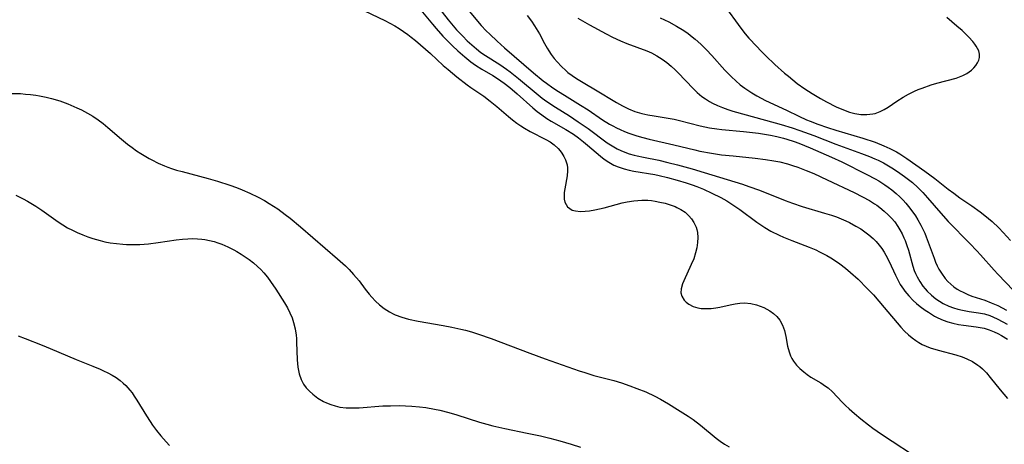
# Model space of a CAD drawing. Units: inches. Extents: x 2076093 to 2081578, y 206728 to 212185.
# Drawn here: x 2076673 to 2076807, y 211611 to 211668 of the extents above; entities that cross this region are included whole.
import ezdxf

# ---------------------------------------------------------------- set-up
doc = ezdxf.new("R2010")
doc.units = ezdxf.units.IN
doc.header["$MEASUREMENT"] = 0
doc.layers.add('c_33_T13S_R19E', color=224, linetype='Continuous')

msp = doc.modelspace()

# ---------------------------------------------------------------- linework, layer by layer
at = {"layer": 'c_33_T13S_R19E'}
for points in [[(2076728.87, 211671.46, 842), (2076731.22, 211668.46, 842), (2076731.67, 211667.9, 842), (2076732.36, 211667.1, 842), (2076733.19, 211666.22, 842), (2076733.81, 211665.61, 842), (2076734.43, 211665.04, 842), (2076735.06, 211664.5, 842), (2076735.67, 211664.03, 842), (2076736.3, 211663.59, 842), (2076738.22, 211662.39, 842), (2076739.14, 211661.76, 842), (2076739.65, 211661.38, 842), (2076740.77, 211660.48, 842), (2076743.45, 211658.26, 842), (2076744, 211657.81, 842), (2076744.65, 211657.33, 842), (2076745.8, 211656.57, 842), (2076747.73, 211655.37, 842), (2076748.91, 211654.59, 842), (2076750.25, 211653.66, 842), (2076752.85, 211651.72, 842), (2076753.29, 211651.42, 842), (2076753.74, 211651.15, 842), (2076754.22, 211650.89, 842), (2076754.71, 211650.66, 842), (2076755.27, 211650.43, 842), (2076755.84, 211650.23, 842), (2076756.51, 211650.03, 842), (2076756.92, 211649.93, 842), (2076757.81, 211649.74, 842), (2076759.87, 211649.34, 842), (2076761.12, 211649.04, 842), (2076762.41, 211648.7, 842), (2076764.42, 211648.15, 842), (2076766.07, 211647.68, 842), (2076771.28, 211646.08, 842), (2076772.16, 211645.78, 842), (2076773.6, 211645.25, 842), (2076777.1, 211643.84, 842), (2076778.07, 211643.48, 842), (2076779.38, 211643.06, 842), (2076782.45, 211642.15, 842), (2076783.4, 211641.85, 842), (2076784.07, 211641.61, 842), (2076784.72, 211641.35, 842), (2076785.33, 211641.09, 842), (2076785.84, 211640.84, 842), (2076786.71, 211640.38, 842), (2076787.37, 211639.99, 842), (2076787.92, 211639.61, 842), (2076788.46, 211639.2, 842), (2076789.05, 211638.69, 842), (2076789.49, 211638.25, 842), (2076789.9, 211637.78, 842), (2076790.25, 211637.32, 842), (2076790.56, 211636.84, 842), (2076790.81, 211636.41, 842), (2076791.24, 211635.55, 842), (2076792.09, 211633.68, 842), (2076792.41, 211633.04, 842), (2076792.76, 211632.42, 842), (2076793.18, 211631.77, 842), (2076793.36, 211631.52, 842), (2076793.91, 211630.86, 842), (2076794.51, 211630.25, 842), (2076794.98, 211629.83, 842), (2076795.47, 211629.43, 842), (2076796.14, 211628.94, 842), (2076796.58, 211628.64, 842), (2076797.43, 211628.1, 842), (2076797.85, 211627.88, 842), (2076798.6, 211627.54, 842), (2076799.25, 211627.32, 842), (2076799.9, 211627.14, 842), (2076800.68, 211626.97, 842), (2076801.36, 211626.86, 842), (2076803.09, 211626.65, 842), (2076803.65, 211626.56, 842), (2076804.2, 211626.45, 842), (2076804.87, 211626.24, 842), (2076805.53, 211625.97, 842), (2076806.05, 211625.73, 842), (2076806.56, 211625.46, 842), (2076807.37, 211624.97, 842)], [(2076768.72, 211670.5, 832), (2076771.03, 211667.34, 832), (2076771.63, 211666.57, 832), (2076772.14, 211665.98, 832), (2076773.21, 211664.81, 832), (2076773.77, 211664.23, 832), (2076774.46, 211663.56, 832), (2076775.7, 211662.4, 832), (2076777, 211661.22, 832), (2076777.52, 211660.77, 832), (2076778.74, 211659.81, 832), (2076779.75, 211659.08, 832), (2076780.75, 211658.41, 832), (2076781.91, 211657.73, 832), (2076782.7, 211657.3, 832), (2076784.03, 211656.63, 832), (2076785.24, 211656.11, 832), (2076785.83, 211655.89, 832), (2076786.56, 211655.69, 832), (2076787.38, 211655.57, 832), (2076788.2, 211655.55, 832), (2076789.01, 211655.65, 832), (2076789.33, 211655.72, 832), (2076790.01, 211655.96, 832), (2076790.58, 211656.25, 832), (2076791.13, 211656.59, 832), (2076792.29, 211657.38, 832), (2076793.13, 211657.92, 832), (2076793.89, 211658.34, 832), (2076794.68, 211658.73, 832), (2076795.2, 211658.96, 832), (2076795.73, 211659.17, 832), (2076796.97, 211659.59, 832), (2076797.72, 211659.82, 832), (2076800.38, 211660.52, 832), (2076800.83, 211660.68, 832), (2076801.26, 211660.86, 832), (2076801.8, 211661.15, 832), (2076802.44, 211661.6, 832), (2076802.77, 211661.92, 832), (2076803.06, 211662.26, 832), (2076803.28, 211662.6, 832), (2076803.44, 211662.95, 832), (2076803.53, 211663.31, 832), (2076803.54, 211663.78, 832), (2076803.44, 211664.24, 832), (2076803.11, 211664.86, 832), (2076802.89, 211665.17, 832), (2076802.63, 211665.49, 832), (2076802.1, 211666.09, 832), (2076801.5, 211666.69, 832), (2076801.18, 211667, 832), (2076800.48, 211667.62, 832), (2076799.1, 211668.77, 832)], [(2076719.81, 211669.67, 846), (2076722.59, 211668.36, 846), (2076723.25, 211668.02, 846), (2076723.95, 211667.63, 846), (2076724.55, 211667.27, 846), (2076725.13, 211666.89, 846), (2076725.7, 211666.47, 846), (2076726.16, 211666.12, 846), (2076726.75, 211665.63, 846), (2076728.8, 211663.89, 846), (2076730.54, 211662.25, 846), (2076731.2, 211661.68, 846), (2076732.38, 211660.71, 846), (2076733.79, 211659.6, 846), (2076734.27, 211659.26, 846), (2076736.04, 211658.05, 846), (2076736.92, 211657.4, 846), (2076737.82, 211656.66, 846), (2076739.41, 211655.29, 846), (2076739.98, 211654.83, 846), (2076740.57, 211654.38, 846), (2076741.09, 211654.04, 846), (2076741.61, 211653.71, 846), (2076742.38, 211653.26, 846), (2076744.49, 211652.18, 846), (2076745.09, 211651.83, 846), (2076745.64, 211651.44, 846), (2076746.19, 211650.94, 846), (2076746.46, 211650.63, 846), (2076746.7, 211650.3, 846), (2076746.97, 211649.86, 846), (2076747.18, 211649.41, 846), (2076747.39, 211648.73, 846), (2076747.45, 211648.32, 846), (2076747.47, 211647.91, 846), (2076747.41, 211647.21, 846), (2076747.08, 211645.45, 846), (2076747.02, 211644.96, 846), (2076746.99, 211644.48, 846), (2076747.01, 211644.04, 846), (2076747.1, 211643.64, 846), (2076747.25, 211643.3, 846), (2076747.46, 211643, 846), (2076747.75, 211642.75, 846), (2076748.09, 211642.56, 846), (2076748.55, 211642.43, 846), (2076749.2, 211642.37, 846), (2076749.88, 211642.39, 846), (2076750.45, 211642.46, 846), (2076751.16, 211642.58, 846), (2076751.8, 211642.72, 846), (2076752.44, 211642.87, 846), (2076754.88, 211643.52, 846), (2076755.56, 211643.67, 846), (2076756.49, 211643.82, 846), (2076757.03, 211643.87, 846), (2076757.58, 211643.89, 846), (2076758.37, 211643.88, 846), (2076758.88, 211643.84, 846), (2076759.39, 211643.77, 846), (2076760.02, 211643.65, 846), (2076760.74, 211643.48, 846), (2076761.43, 211643.28, 846), (2076762.1, 211643.03, 846), (2076762.36, 211642.91, 846), (2076762.87, 211642.65, 846), (2076763.45, 211642.25, 846), (2076763.97, 211641.78, 846), (2076764.35, 211641.35, 846), (2076764.66, 211640.87, 846), (2076764.95, 211640.24, 846), (2076765.04, 211639.92, 846), (2076765.13, 211639.5, 846), (2076765.19, 211638.82, 846), (2076765.16, 211638.13, 846), (2076765.06, 211637.43, 846), (2076764.9, 211636.74, 846), (2076764.63, 211635.92, 846), (2076764.31, 211635.13, 846), (2076763.27, 211632.93, 846), (2076763.09, 211632.49, 846), (2076762.92, 211631.83, 846), (2076762.9, 211631.3, 846), (2076763.01, 211630.83, 846), (2076763.34, 211630.27, 846), (2076763.62, 211629.99, 846), (2076763.96, 211629.74, 846), (2076764.54, 211629.44, 846), (2076765.19, 211629.24, 846), (2076765.64, 211629.17, 846), (2076766.39, 211629.13, 846), (2076767.02, 211629.16, 846), (2076767.67, 211629.24, 846), (2076768.21, 211629.34, 846), (2076769.59, 211629.66, 846), (2076770.26, 211629.8, 846), (2076770.92, 211629.89, 846), (2076771.53, 211629.92, 846), (2076772.42, 211629.83, 846), (2076773.17, 211629.65, 846), (2076773.68, 211629.48, 846), (2076774.18, 211629.28, 846), (2076774.61, 211629.07, 846), (2076775.02, 211628.83, 846), (2076775.51, 211628.47, 846), (2076775.95, 211628.06, 846), (2076776.36, 211627.56, 846), (2076776.73, 211626.88, 846), (2076776.99, 211626.13, 846), (2076777.18, 211625.34, 846), (2076777.42, 211624.02, 846), (2076777.62, 211623.23, 846), (2076777.82, 211622.68, 846), (2076778, 211622.34, 846), (2076778.24, 211621.96, 846), (2076778.64, 211621.45, 846), (2076779.1, 211620.98, 846), (2076779.62, 211620.52, 846), (2076780.1, 211620.14, 846), (2076780.59, 211619.8, 846), (2076781.94, 211619.01, 846), (2076782.59, 211618.59, 846), (2076782.93, 211618.34, 846), (2076783.51, 211617.81, 846), (2076784.85, 211616.38, 846), (2076785.31, 211615.93, 846), (2076785.79, 211615.48, 846), (2076786.51, 211614.86, 846), (2076787.4, 211614.13, 846), (2076788.44, 211613.29, 846), (2076789.03, 211612.84, 846), (2076790.19, 211612.03, 846), (2076795.89, 211608.32, 846)], [(2076727.28, 211670.03, 844), (2076729.06, 211667.85, 844), (2076729.55, 211667.27, 844), (2076730.49, 211666.23, 844), (2076730.97, 211665.72, 844), (2076731.8, 211664.91, 844), (2076732.53, 211664.23, 844), (2076733.47, 211663.41, 844), (2076734.27, 211662.76, 844), (2076734.91, 211662.3, 844), (2076735.8, 211661.73, 844), (2076737.28, 211660.88, 844), (2076737.92, 211660.48, 844), (2076738.84, 211659.83, 844), (2076739.58, 211659.25, 844), (2076740.6, 211658.4, 844), (2076742.72, 211656.49, 844), (2076743.32, 211655.99, 844), (2076743.95, 211655.51, 844), (2076744.65, 211655.03, 844), (2076745.21, 211654.68, 844), (2076747.23, 211653.52, 844), (2076748.25, 211652.87, 844), (2076748.96, 211652.37, 844), (2076749.64, 211651.84, 844), (2076750.19, 211651.39, 844), (2076751.96, 211649.88, 844), (2076752.46, 211649.49, 844), (2076753.08, 211649.06, 844), (2076753.78, 211648.68, 844), (2076754.35, 211648.44, 844), (2076755.19, 211648.16, 844), (2076755.83, 211648, 844), (2076756.48, 211647.86, 844), (2076759.35, 211647.39, 844), (2076759.95, 211647.26, 844), (2076761.07, 211647, 844), (2076762.4, 211646.63, 844), (2076763.62, 211646.26, 844), (2076764.43, 211645.99, 844), (2076765.08, 211645.75, 844), (2076765.99, 211645.38, 844), (2076767.11, 211644.87, 844), (2076768.31, 211644.26, 844), (2076769.13, 211643.8, 844), (2076769.83, 211643.37, 844), (2076770.91, 211642.62, 844), (2076773.24, 211640.9, 844), (2076774.3, 211640.19, 844), (2076775.14, 211639.7, 844), (2076776.26, 211639.14, 844), (2076776.88, 211638.87, 844), (2076777.98, 211638.42, 844), (2076780.37, 211637.5, 844), (2076781.25, 211637.12, 844), (2076781.77, 211636.88, 844), (2076782.75, 211636.37, 844), (2076783.3, 211636.04, 844), (2076783.92, 211635.64, 844), (2076784.53, 211635.22, 844), (2076785.28, 211634.65, 844), (2076786, 211634.04, 844), (2076787.01, 211633.12, 844), (2076788.27, 211631.89, 844), (2076789.1, 211631.01, 844), (2076790.55, 211629.27, 844), (2076792.85, 211626.61, 844), (2076793.35, 211626.06, 844), (2076793.9, 211625.54, 844), (2076794.37, 211625.14, 844), (2076794.86, 211624.78, 844), (2076795.3, 211624.51, 844), (2076795.76, 211624.26, 844), (2076796.29, 211624.01, 844), (2076796.84, 211623.8, 844), (2076797.91, 211623.46, 844), (2076800.34, 211622.83, 844), (2076801.18, 211622.57, 844), (2076801.84, 211622.31, 844), (2076802.61, 211621.92, 844), (2076803.32, 211621.45, 844), (2076803.59, 211621.24, 844), (2076803.93, 211620.93, 844), (2076804.48, 211620.37, 844), (2076804.98, 211619.77, 844), (2076806.34, 211618.05, 844), (2076806.84, 211617.46, 844), (2076807.37, 211616.9, 844)], [(2076734.08, 211669.63, 840), (2076735.71, 211667.7, 840), (2076736.39, 211666.97, 840), (2076736.86, 211666.51, 840), (2076737.88, 211665.55, 840), (2076738.87, 211664.65, 840), (2076742.82, 211661.24, 840), (2076744.15, 211660.15, 840), (2076744.59, 211659.82, 840), (2076745.44, 211659.22, 840), (2076746.24, 211658.69, 840), (2076747.05, 211658.19, 840), (2076749.23, 211656.86, 840), (2076750.27, 211656.19, 840), (2076752.24, 211654.86, 840), (2076753.18, 211654.27, 840), (2076753.62, 211654.01, 840), (2076754.12, 211653.75, 840), (2076754.62, 211653.51, 840), (2076755.2, 211653.27, 840), (2076755.79, 211653.04, 840), (2076756.87, 211652.68, 840), (2076757.71, 211652.43, 840), (2076758.57, 211652.21, 840), (2076761.92, 211651.46, 840), (2076764.8, 211650.74, 840), (2076765.47, 211650.59, 840), (2076767.07, 211650.29, 840), (2076768.44, 211650.09, 840), (2076769.99, 211649.92, 840), (2076772.98, 211649.63, 840), (2076774.4, 211649.45, 840), (2076775.55, 211649.26, 840), (2076776.36, 211649.1, 840), (2076777.4, 211648.84, 840), (2076778.1, 211648.63, 840), (2076778.79, 211648.4, 840), (2076779.94, 211647.96, 840), (2076780.97, 211647.53, 840), (2076782.82, 211646.68, 840), (2076786.49, 211644.93, 840), (2076787.63, 211644.35, 840), (2076788.55, 211643.85, 840), (2076789.27, 211643.41, 840), (2076789.55, 211643.21, 840), (2076789.97, 211642.91, 840), (2076790.57, 211642.42, 840), (2076791.13, 211641.9, 840), (2076791.58, 211641.43, 840), (2076792, 211640.93, 840), (2076792.43, 211640.33, 840), (2076792.71, 211639.88, 840), (2076793, 211639.33, 840), (2076793.26, 211638.77, 840), (2076793.41, 211638.4, 840), (2076793.65, 211637.75, 840), (2076793.86, 211637.09, 840), (2076794.46, 211634.93, 840), (2076794.66, 211634.34, 840), (2076794.84, 211633.9, 840), (2076795.04, 211633.47, 840), (2076795.41, 211632.81, 840), (2076795.84, 211632.19, 840), (2076796.15, 211631.82, 840), (2076796.43, 211631.51, 840), (2076797, 211630.97, 840), (2076797.61, 211630.48, 840), (2076798.1, 211630.14, 840), (2076798.61, 211629.85, 840), (2076799.39, 211629.47, 840), (2076800, 211629.24, 840), (2076800.61, 211629.05, 840), (2076801.24, 211628.9, 840), (2076802.12, 211628.75, 840), (2076803.39, 211628.57, 840), (2076804.23, 211628.4, 840), (2076804.93, 211628.18, 840), (2076805.44, 211627.98, 840), (2076805.95, 211627.75, 840), (2076806.73, 211627.34, 840), (2076807.33, 211627, 840)], [(2076741.97, 211669.04, 838), (2076742.53, 211668.29, 838), (2076742.98, 211667.63, 838), (2076743.41, 211666.94, 838), (2076743.62, 211666.56, 838), (2076744.32, 211665.23, 838), (2076744.69, 211664.58, 838), (2076744.9, 211664.24, 838), (2076745.25, 211663.72, 838), (2076745.64, 211663.21, 838), (2076746.04, 211662.72, 838), (2076746.62, 211662.11, 838), (2076747.23, 211661.54, 838), (2076747.52, 211661.31, 838), (2076748.07, 211660.89, 838), (2076748.7, 211660.47, 838), (2076749.83, 211659.77, 838), (2076751.28, 211658.91, 838), (2076754.13, 211657.19, 838), (2076754.92, 211656.75, 838), (2076755.76, 211656.34, 838), (2076756.62, 211655.99, 838), (2076757.59, 211655.7, 838), (2076758.41, 211655.52, 838), (2076759.23, 211655.37, 838), (2076761.18, 211655.08, 838), (2076761.99, 211654.93, 838), (2076762.69, 211654.77, 838), (2076765.5, 211654.04, 838), (2076766.78, 211653.77, 838), (2076767.79, 211653.61, 838), (2076768.45, 211653.53, 838), (2076771.41, 211653.26, 838), (2076773.45, 211653.02, 838), (2076775.07, 211652.76, 838), (2076775.97, 211652.58, 838), (2076776.86, 211652.36, 838), (2076777.31, 211652.23, 838), (2076778.29, 211651.91, 838), (2076778.95, 211651.66, 838), (2076780.47, 211651.03, 838), (2076783.41, 211649.77, 838), (2076784.78, 211649.12, 838), (2076788.22, 211647.41, 838), (2076789.35, 211646.81, 838), (2076789.85, 211646.52, 838), (2076790.64, 211646.01, 838), (2076791.13, 211645.67, 838), (2076791.6, 211645.31, 838), (2076792.22, 211644.79, 838), (2076792.69, 211644.36, 838), (2076793.14, 211643.9, 838), (2076793.52, 211643.48, 838), (2076793.88, 211643.05, 838), (2076794.47, 211642.27, 838), (2076794.82, 211641.75, 838), (2076795.16, 211641.22, 838), (2076795.57, 211640.51, 838), (2076795.85, 211639.96, 838), (2076796.08, 211639.43, 838), (2076796.3, 211638.9, 838), (2076797.35, 211635.98, 838), (2076797.57, 211635.44, 838), (2076797.78, 211634.96, 838), (2076798.02, 211634.5, 838), (2076798.35, 211633.95, 838), (2076798.88, 211633.24, 838), (2076799.24, 211632.84, 838), (2076799.63, 211632.47, 838), (2076800.06, 211632.12, 838), (2076800.5, 211631.8, 838), (2076800.9, 211631.56, 838), (2076801.31, 211631.35, 838), (2076801.94, 211631.07, 838), (2076802.52, 211630.85, 838), (2076804.29, 211630.26, 838), (2076805.15, 211629.94, 838), (2076806.05, 211629.55, 838), (2076806.64, 211629.26, 838), (2076807.22, 211628.94, 838)], [(2076748.87, 211668.67, 836), (2076750.45, 211667.77, 836), (2076752.72, 211666.54, 836), (2076753.57, 211666.1, 836), (2076754.66, 211665.61, 836), (2076755.52, 211665.26, 836), (2076758.24, 211664.24, 836), (2076758.89, 211663.95, 836), (2076759.63, 211663.56, 836), (2076760.32, 211663.12, 836), (2076760.99, 211662.63, 836), (2076761.56, 211662.16, 836), (2076762.11, 211661.66, 836), (2076762.53, 211661.25, 836), (2076764.56, 211659.1, 836), (2076765.1, 211658.58, 836), (2076765.76, 211658.04, 836), (2076766.26, 211657.68, 836), (2076766.78, 211657.36, 836), (2076767.21, 211657.11, 836), (2076767.87, 211656.79, 836), (2076768.56, 211656.5, 836), (2076769.29, 211656.24, 836), (2076769.94, 211656.04, 836), (2076773.08, 211655.17, 836), (2076776.56, 211654.22, 836), (2076778.06, 211653.75, 836), (2076779.08, 211653.4, 836), (2076780.97, 211652.69, 836), (2076783.98, 211651.51, 836), (2076787.48, 211650.25, 836), (2076788.55, 211649.85, 836), (2076789.31, 211649.53, 836), (2076789.74, 211649.33, 836), (2076790.46, 211648.97, 836), (2076791.59, 211648.31, 836), (2076792.36, 211647.82, 836), (2076793.34, 211647.13, 836), (2076793.88, 211646.72, 836), (2076794.4, 211646.3, 836), (2076795.14, 211645.63, 836), (2076795.81, 211644.93, 836), (2076796.46, 211644.2, 836), (2076798.26, 211642.11, 836), (2076799.26, 211641.01, 836), (2076802.24, 211638.01, 836), (2076803.2, 211637, 836), (2076803.69, 211636.47, 836), (2076805.53, 211634.35, 836), (2076806.03, 211633.81, 836), (2076810.24, 211629.44, 836)], [(2076760.08, 211668.75, 834), (2076761.24, 211668.18, 834), (2076762.3, 211667.61, 834), (2076763.29, 211666.99, 834), (2076763.87, 211666.58, 834), (2076764.44, 211666.15, 834), (2076764.83, 211665.83, 834), (2076765.62, 211665.14, 834), (2076766.38, 211664.39, 834), (2076767.1, 211663.61, 834), (2076768.87, 211661.62, 834), (2076769.76, 211660.71, 834), (2076770.36, 211660.15, 834), (2076770.97, 211659.63, 834), (2076771.61, 211659.14, 834), (2076772, 211658.86, 834), (2076772.54, 211658.51, 834), (2076773.24, 211658.1, 834), (2076774.42, 211657.49, 834), (2076777.27, 211656.14, 834), (2076778.95, 211655.32, 834), (2076779.99, 211654.85, 834), (2076780.51, 211654.64, 834), (2076781.53, 211654.26, 834), (2076782.86, 211653.81, 834), (2076783.99, 211653.45, 834), (2076787.67, 211652.35, 834), (2076789.35, 211651.79, 834), (2076790.54, 211651.32, 834), (2076791.35, 211650.95, 834), (2076792.24, 211650.47, 834), (2076792.72, 211650.19, 834), (2076793.64, 211649.58, 834), (2076796.09, 211647.85, 834), (2076797.47, 211646.83, 834), (2076799.28, 211645.41, 834), (2076800.03, 211644.85, 834), (2076800.88, 211644.24, 834), (2076802.48, 211643.14, 834), (2076803.62, 211642.33, 834), (2076804.28, 211641.82, 834), (2076804.77, 211641.41, 834), (2076805.25, 211640.98, 834), (2076806.17, 211640.12, 834), (2076806.76, 211639.52, 834), (2076807.78, 211638.42, 834)], [(2076671.8, 211658.45, 848), (2076672.96, 211658.41, 848), (2076673.66, 211658.36, 848), (2076674.35, 211658.29, 848), (2076675.05, 211658.2, 848), (2076675.56, 211658.11, 848), (2076676.49, 211657.92, 848), (2076677.21, 211657.75, 848), (2076678.32, 211657.41, 848), (2076679.41, 211657.02, 848), (2076680.65, 211656.49, 848), (2076681.3, 211656.19, 848), (2076682.09, 211655.77, 848), (2076682.85, 211655.33, 848), (2076683.57, 211654.85, 848), (2076684.24, 211654.35, 848), (2076684.89, 211653.82, 848), (2076686.75, 211652.23, 848), (2076687.57, 211651.55, 848), (2076688.17, 211651.08, 848), (2076688.79, 211650.63, 848), (2076689.35, 211650.26, 848), (2076690.49, 211649.57, 848), (2076690.85, 211649.38, 848), (2076691.71, 211648.94, 848), (2076692.59, 211648.56, 848), (2076693.05, 211648.38, 848), (2076693.52, 211648.22, 848), (2076694.21, 211648, 848), (2076694.97, 211647.79, 848), (2076698.55, 211646.86, 848), (2076699.8, 211646.49, 848), (2076701.5, 211645.93, 848), (2076702.38, 211645.61, 848), (2076703.17, 211645.3, 848), (2076704.19, 211644.87, 848), (2076705.35, 211644.31, 848), (2076706.18, 211643.86, 848), (2076706.84, 211643.47, 848), (2076708, 211642.72, 848), (2076709.02, 211641.97, 848), (2076709.7, 211641.44, 848), (2076711.1, 211640.26, 848), (2076716.14, 211635.91, 848), (2076717.21, 211634.95, 848), (2076717.71, 211634.46, 848), (2076718.34, 211633.79, 848), (2076719.07, 211632.9, 848), (2076719.89, 211631.79, 848), (2076720.44, 211631.09, 848), (2076720.8, 211630.67, 848), (2076721.32, 211630.14, 848), (2076721.86, 211629.65, 848), (2076722.51, 211629.14, 848), (2076723.2, 211628.69, 848), (2076723.71, 211628.42, 848), (2076724.01, 211628.28, 848), (2076724.89, 211627.96, 848), (2076725.8, 211627.7, 848), (2076727.13, 211627.42, 848), (2076730.51, 211626.85, 848), (2076731.72, 211626.62, 848), (2076732.95, 211626.34, 848), (2076733.55, 211626.19, 848), (2076734.39, 211625.96, 848), (2076735.34, 211625.67, 848), (2076737.08, 211625.07, 848), (2076742.31, 211623.08, 848), (2076744.39, 211622.31, 848), (2076749.06, 211620.66, 848), (2076749.79, 211620.41, 848), (2076751.03, 211620.04, 848), (2076752.85, 211619.58, 848), (2076753.78, 211619.33, 848), (2076754.8, 211619.02, 848), (2076755.94, 211618.63, 848), (2076756.91, 211618.27, 848), (2076758.1, 211617.78, 848), (2076759.32, 211617.21, 848), (2076760.12, 211616.79, 848), (2076761.21, 211616.16, 848), (2076762.44, 211615.41, 848), (2076763.89, 211614.47, 848), (2076764.56, 211614.01, 848), (2076765.56, 211613.26, 848), (2076767.7, 211611.49, 848), (2076768.25, 211611.07, 848), (2076768.81, 211610.68, 848), (2076769.44, 211610.3, 848)], [(2076672.35, 211644.58, 850), (2076673.35, 211644.07, 850), (2076673.94, 211643.75, 850), (2076675.08, 211643.07, 850), (2076675.88, 211642.53, 850), (2076678.1, 211640.95, 850), (2076678.75, 211640.52, 850), (2076679.39, 211640.15, 850), (2076680.04, 211639.81, 850), (2076680.7, 211639.5, 850), (2076681.48, 211639.17, 850), (2076682.15, 211638.91, 850), (2076682.83, 211638.68, 850), (2076683.85, 211638.39, 850), (2076684.47, 211638.24, 850), (2076685.17, 211638.1, 850), (2076686.04, 211637.98, 850), (2076686.92, 211637.9, 850), (2076687.42, 211637.87, 850), (2076688.56, 211637.86, 850), (2076689.24, 211637.88, 850), (2076690.4, 211637.97, 850), (2076691.74, 211638.14, 850), (2076694.17, 211638.49, 850), (2076695.06, 211638.59, 850), (2076695.76, 211638.64, 850), (2076696.46, 211638.66, 850), (2076697.07, 211638.64, 850), (2076697.68, 211638.58, 850), (2076698.1, 211638.53, 850), (2076698.73, 211638.41, 850), (2076699.35, 211638.26, 850), (2076699.86, 211638.1, 850), (2076700.37, 211637.92, 850), (2076701.2, 211637.55, 850), (2076702.02, 211637.14, 850), (2076702.44, 211636.91, 850), (2076703.03, 211636.55, 850), (2076703.57, 211636.2, 850), (2076704.1, 211635.83, 850), (2076704.69, 211635.36, 850), (2076705.26, 211634.87, 850), (2076705.68, 211634.46, 850), (2076706.12, 211633.99, 850), (2076706.59, 211633.43, 850), (2076707.04, 211632.84, 850), (2076707.76, 211631.79, 850), (2076708.94, 211629.92, 850), (2076709.33, 211629.25, 850), (2076709.67, 211628.57, 850), (2076709.96, 211627.87, 850), (2076710.17, 211627.24, 850), (2076710.36, 211626.38, 850), (2076710.5, 211625.5, 850), (2076710.54, 211625.06, 850), (2076710.57, 211624.57, 850), (2076710.67, 211622.15, 850), (2076710.71, 211621.65, 850), (2076710.76, 211621.15, 850), (2076710.94, 211620.27, 850), (2076711.2, 211619.47, 850), (2076711.53, 211618.85, 850), (2076711.89, 211618.35, 850), (2076712.31, 211617.88, 850), (2076712.77, 211617.46, 850), (2076713.48, 211616.93, 850), (2076714.25, 211616.48, 850), (2076714.65, 211616.29, 850), (2076715.24, 211616.06, 850), (2076715.84, 211615.87, 850), (2076716.45, 211615.73, 850), (2076717.33, 211615.62, 850), (2076718.16, 211615.6, 850), (2076719.07, 211615.63, 850), (2076722.31, 211615.87, 850), (2076723.37, 211615.91, 850), (2076724.53, 211615.92, 850), (2076725.39, 211615.9, 850), (2076726.25, 211615.85, 850), (2076727.32, 211615.76, 850), (2076728.15, 211615.65, 850), (2076729.34, 211615.44, 850), (2076730.06, 211615.29, 850), (2076731.29, 211614.97, 850), (2076732.38, 211614.65, 850), (2076735.46, 211613.68, 850), (2076736.46, 211613.4, 850), (2076737.28, 211613.19, 850), (2076738.9, 211612.82, 850), (2076741.97, 211612.18, 850), (2076743.79, 211611.79, 850), (2076745.03, 211611.5, 850), (2076746.39, 211611.14, 850), (2076747.96, 211610.67, 850), (2076749.23, 211610.25, 850)], [(2076672.66, 211625.44, 852), (2076673.6, 211625.04, 852), (2076675.95, 211624.15, 852), (2076677.04, 211623.72, 852), (2076680.56, 211622.2, 852), (2076682.81, 211621.31, 852), (2076683.84, 211620.89, 852), (2076684.3, 211620.68, 852), (2076684.88, 211620.4, 852), (2076685.44, 211620.08, 852), (2076686, 211619.73, 852), (2076686.53, 211619.34, 852), (2076686.97, 211618.97, 852), (2076687.31, 211618.65, 852), (2076687.86, 211618.04, 852), (2076688.17, 211617.64, 852), (2076688.47, 211617.23, 852), (2076688.84, 211616.67, 852), (2076690.14, 211614.53, 852), (2076690.65, 211613.75, 852), (2076690.97, 211613.27, 852), (2076691.51, 211612.53, 852), (2076692.07, 211611.82, 852), (2076692.81, 211610.97, 852), (2076693.26, 211610.5, 852)]]:
    msp.add_polyline3d(points, dxfattribs=at)

doc.saveas('drawing.dxf')
